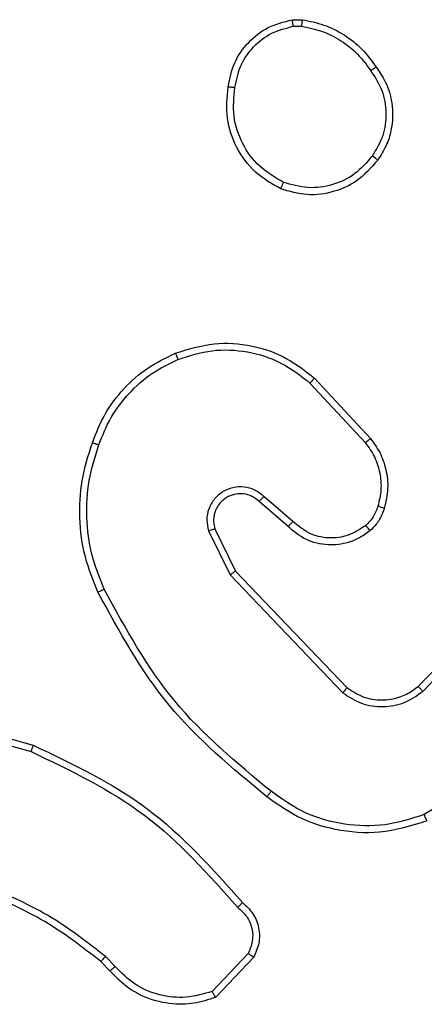
# Model space of a CAD drawing. Units: millimetres. Extents: x -4534 to 4839, y -3372 to 6395.
# Drawn here: x 1967 to 1979, y 2051 to 2080 of the extents above; entities that cross this region are included whole.
import ezdxf

# ---------------------------------------------------------------- set-up
doc = ezdxf.new("R2010")
doc.units = ezdxf.units.MM
doc.layers.add('Toestel 2D', color=7, linetype='Continuous', lineweight=20)

# ---------------------------------------------------------------- blocks, each defined once
blk = doc.blocks.new('wd1408')
at = {"color": 7, "linetype": 'Continuous', "lineweight": 25}
for p, q in [((-691.4746, 41.6477), (-691.4451, 41.648)), ((-691.4713, 41.6286), (-691.4474, 41.6288)), ((-691.4224, 40.5781), (-691.259, 40.4021)), ((-691.4091, 40.5923), (-691.2438, 40.4143)), ((-691.4868, 40.1554), (-691.5718, 40.2291)), ((-691.4727, 40.1702), (-691.5579, 40.2442)), ((-691.7209, 40.1426), (-691.6575, 40.0128)), ((-691.7022, 40.1486), (-691.6414, 40.024)), ((-691.6414, 40.024), (-691.3134, 39.6814)), ((-691.6575, 40.0128), (-691.3258, 39.6661)), ((-691.104, 39.6846), (-690.8981, 39.8982)), ((-691.0902, 39.67), (-690.8826, 39.8853)), ((-692.5923, 39.6115), (-692.2371, 39.5117)), ((-692.5965, 39.592), (-692.2434, 39.4928)), ((-690.7314, 39.5243), (-691.0857, 39.3072)), ((-691.9957, 38.8601), (-692.0245, 38.8894)), ((-691.6045, 38.8979), (-691.7102, 38.7865)), ((-691.5878, 38.8872), (-691.7004, 38.769)), ((-692.0113, 38.8474), (-692.0376, 38.8742))]:
    blk.add_line(p, q, dxfattribs=at)
for points, knots in [([(-691.6631, 41.4505), (-691.6582, 41.4746), (-691.6485, 41.5228), (-691.6053, 41.5835), (-691.5465, 41.6296), (-691.4988, 41.6416), (-691.4746, 41.6477)], [0, 0, 0, 0, 0.250003, 0.500033, 0.746679, 1, 1, 1, 1]), ([(-691.4713, 41.6286), (-691.4717, 41.6312), (-691.4724, 41.6362), (-691.4735, 41.6425), (-691.4743, 41.6468), (-691.4745, 41.6474), (-691.4746, 41.6477)], [0, 0, 0, 0, 0.250171, 0.499896, 0.749714, 1, 1, 1, 1]), ([(-691.4451, 41.648), (-691.4451, 41.6476), (-691.4451, 41.6468), (-691.4457, 41.6418), (-691.4465, 41.6355), (-691.4471, 41.6311), (-691.4474, 41.6288)], [0, 0, 0, 0, 0.27988, 0.559067, 0.779345, 1, 1, 1, 1]), ([(-691.4451, 41.648), (-691.4235, 41.6437), (-691.38, 41.6352), (-691.3203, 41.6048), (-691.267, 41.5633), (-691.2406, 41.5269), (-691.2273, 41.5086)], [0, 0, 0, 0, 0.24699, 0.496041, 0.747024, 1, 1, 1, 1]), ([(-691.643, 41.4482), (-691.6386, 41.4702), (-691.6297, 41.5142), (-691.5905, 41.5701), (-691.5367, 41.6122), (-691.4931, 41.6232), (-691.4713, 41.6286)], [0, 0, 0, 0, 0.249954, 0.499894, 0.749765, 1, 1, 1, 1]), ([(-691.4474, 41.6288), (-691.4269, 41.6247), (-691.3859, 41.6165), (-691.3299, 41.5873), (-691.2801, 41.5485), (-691.2556, 41.5147), (-691.2433, 41.4977)], [0, 0, 0, 0, 0.249888, 0.500026, 0.750082, 1, 1, 1, 1]), ([(-691.2273, 41.5086), (-691.2275, 41.5085), (-691.228, 41.5083), (-691.2306, 41.5066), (-691.2336, 41.5045), (-691.2365, 41.5025), (-691.2397, 41.5002), (-691.2421, 41.4986), (-691.2433, 41.4977)], [0, 0, 0, 0, 0.217911, 0.456348, 0.584352, 0.71718, 0.855793, 1, 1, 1, 1]), ([(-691.2433, 41.4977), (-691.2311, 41.4788), (-691.2066, 41.4408), (-691.1953, 41.3731), (-691.2039, 41.305), (-691.227, 41.2662), (-691.2386, 41.2468)], [0, 0, 0, 0, 0.249986, 0.499961, 0.749807, 1, 1, 1, 1]), ([(-691.2273, 41.5086), (-691.2177, 41.4946), (-691.1957, 41.4624), (-691.1769, 41.398), (-691.1788, 41.3326), (-691.1964, 41.2757), (-691.2138, 41.2486), (-691.2228, 41.2345)], [0, 0, 0, 0, 0.172921, 0.39708, 0.672261, 0.829716, 1, 1, 1, 1]), ([(-691.5083, 41.1499), (-691.5343, 41.1648), (-691.5874, 41.1952), (-691.6414, 41.2699), (-691.6719, 41.3583), (-691.6661, 41.4191), (-691.6631, 41.4505)], [0, 0, 0, 0, 0.245329, 0.500039, 0.742718, 1, 1, 1, 1]), ([(-691.6631, 41.4505), (-691.6629, 41.4505), (-691.6623, 41.4506), (-691.659, 41.4503), (-691.6551, 41.4498), (-691.6515, 41.4494), (-691.6474, 41.4488), (-691.6445, 41.4484), (-691.643, 41.4482)], [0, 0, 0, 0, 0.219308, 0.4586, 0.585985, 0.719216, 0.856678, 1, 1, 1, 1]), ([(-691.5001, 41.1689), (-691.5246, 41.1832), (-691.5736, 41.2118), (-691.624, 41.2817), (-691.6515, 41.3635), (-691.6459, 41.4199), (-691.643, 41.4482)], [0, 0, 0, 0, 0.249962, 0.499927, 0.749751, 1, 1, 1, 1]), ([(-691.2228, 41.2345), (-691.2425, 41.212), (-691.2781, 41.1714), (-691.3527, 41.1383), (-691.4309, 41.1272), (-691.4826, 41.1423), (-691.5083, 41.1499)], [0, 0, 0, 0, 0.277634, 0.499918, 0.750888, 1, 1, 1, 1]), ([(-691.2386, 41.2468), (-691.2547, 41.2281), (-691.2868, 41.1907), (-691.3548, 41.1588), (-691.429, 41.1486), (-691.4764, 41.1621), (-691.5001, 41.1689)], [0, 0, 0, 0, 0.250294, 0.500122, 0.750046, 1, 1, 1, 1]), ([(-691.2228, 41.2345), (-691.223, 41.2348), (-691.2233, 41.2353), (-691.227, 41.2382), (-691.2322, 41.2422), (-691.2365, 41.2452), (-691.2386, 41.2468)], [0, 0, 0, 0, 0.250253, 0.500158, 0.750106, 1, 1, 1, 1]), ([(-691.5083, 41.1499), (-691.5082, 41.1501), (-691.508, 41.1506), (-691.5066, 41.1537), (-691.5051, 41.1573), (-691.5036, 41.1608), (-691.5019, 41.1647), (-691.5007, 41.1675), (-691.5001, 41.1689)], [0, 0, 0, 0, 0.216961, 0.455318, 0.583092, 0.716412, 0.855506, 1, 1, 1, 1]), ([(-691.8188, 40.6658), (-691.7811, 40.6775), (-691.7074, 40.7005), (-691.5934, 40.6916), (-691.4906, 40.6568), (-691.4358, 40.6134), (-691.4091, 40.5923)], [0, 0, 0, 0, 0.268425, 0.524573, 0.768443, 1, 1, 1, 1]), ([(-692.0629, 40.4024), (-692.0515, 40.4312), (-692.0288, 40.4888), (-691.972, 40.5629), (-691.9023, 40.6252), (-691.8467, 40.6522), (-691.8188, 40.6658)], [0, 0, 0, 0, 0.249988, 0.500011, 0.750007, 1, 1, 1, 1]), ([(-691.8188, 40.6658), (-691.8187, 40.6655), (-691.8183, 40.665), (-691.8165, 40.6609), (-691.8139, 40.6549), (-691.812, 40.6501), (-691.811, 40.6477)], [0, 0, 0, 0, 0.250072, 0.499718, 0.749369, 1, 1, 1, 1]), ([(-691.811, 40.6477), (-691.7777, 40.6582), (-691.7113, 40.6792), (-691.6058, 40.6739), (-691.5049, 40.6424), (-691.4499, 40.5995), (-691.4224, 40.5781)], [0, 0, 0, 0, 0.249982, 0.499942, 0.749889, 1, 1, 1, 1]), ([(-692.0439, 40.3961), (-692.033, 40.4236), (-692.0111, 40.4785), (-691.9567, 40.549), (-691.8905, 40.6087), (-691.8375, 40.6347), (-691.811, 40.6477)], [0, 0, 0, 0, 0.2499279, 0.4999852, 0.750091, 1, 1, 1, 1]), ([(-691.4091, 40.5923), (-691.4093, 40.5921), (-691.4097, 40.5917), (-691.4127, 40.5884), (-691.4171, 40.5837), (-691.4206, 40.58), (-691.4224, 40.5781)], [0, 0, 0, 0, 0.250034, 0.49967, 0.749494, 1, 1, 1, 1]), ([(-692.0465, 39.9621), (-692.0602, 39.9963), (-692.0885, 40.0664), (-692.1027, 40.1783), (-692.0974, 40.2931), (-692.0746, 40.3652), (-692.0629, 40.4024)], [0, 0, 0, 0, 0.243397, 0.499996, 0.742022, 1, 1, 1, 1]), ([(-692.0282, 39.9709), (-692.0417, 40.0048), (-692.0687, 40.0726), (-692.0819, 40.1818), (-692.0768, 40.2917), (-692.0549, 40.3613), (-692.0439, 40.3961)], [0, 0, 0, 0, 0.249949, 0.499988, 0.750047, 1, 1, 1, 1]), ([(-692.0629, 40.4024), (-692.0627, 40.4024), (-692.0622, 40.4023), (-692.0592, 40.4014), (-692.0556, 40.4002), (-692.0522, 40.399), (-692.0482, 40.3977), (-692.0454, 40.3967), (-692.0439, 40.3961)], [0, 0, 0, 0, 0.209298, 0.444913, 0.573645, 0.708605, 0.851317, 1, 1, 1, 1]), ([(-691.2438, 40.4143), (-691.2441, 40.4141), (-691.2446, 40.4138), (-691.248, 40.411), (-691.253, 40.4069), (-691.257, 40.4037), (-691.259, 40.4021)], [0, 0, 0, 0, 0.24997, 0.499783, 0.749375, 1, 1, 1, 1]), ([(-691.259, 40.4021), (-691.2494, 40.3885), (-691.2302, 40.3615), (-691.2152, 40.3136), (-691.2109, 40.2636), (-691.2184, 40.2313), (-691.2222, 40.2151)], [0, 0, 0, 0, 0.250003, 0.500001, 0.749972, 1, 1, 1, 1]), ([(-691.2438, 40.4143), (-691.2342, 40.4009), (-691.2142, 40.3732), (-691.1969, 40.3228), (-691.1904, 40.2663), (-691.199, 40.2285), (-691.2034, 40.209)], [0, 0, 0, 0, 0.226445, 0.468597, 0.726442, 1, 1, 1, 1]), ([(-691.5579, 40.2442), (-691.5666, 40.251), (-691.5838, 40.2647), (-691.6163, 40.2734), (-691.6494, 40.2714), (-691.6802, 40.2588), (-691.7053, 40.2368), (-691.7215, 40.2078), (-691.7281, 40.1748), (-691.7233, 40.1534), (-691.7209, 40.1426)], [0, 0, 0, 0, 0.125106, 0.250181, 0.374968, 0.500021, 0.624911, 0.749997, 0.875003, 1, 1, 1, 1]), ([(-691.5718, 40.2291), (-691.5784, 40.2346), (-691.592, 40.2456), (-691.6163, 40.2523), (-691.6406, 40.2519), (-691.6655, 40.2439), (-691.685, 40.2286), (-691.6969, 40.211), (-691.7044, 40.193), (-691.7077, 40.1715), (-691.7039, 40.1557), (-691.7022, 40.1486)], [0, 0, 0, 0, 0.122014, 0.248432, 0.350858, 0.467174, 0.616978, 0.69681, 0.769092, 0.895957, 1, 1, 1, 1]), ([(-691.5718, 40.2291), (-691.5717, 40.2292), (-691.5715, 40.2295), (-691.5699, 40.2312), (-691.5676, 40.2337), (-691.565, 40.2365), (-691.5617, 40.2401), (-691.5592, 40.2428), (-691.5579, 40.2442)], [0, 0, 0, 0, 0.156105, 0.374735, 0.507376, 0.655833, 0.820246, 1, 1, 1, 1]), ([(-691.2222, 40.2151), (-691.2262, 40.2045), (-691.2341, 40.1831), (-691.25, 40.1669), (-691.258, 40.1587)], [0, 0, 0, 0, 0.499992, 1, 1, 1, 1]), ([(-691.2034, 40.209), (-691.2081, 40.1967), (-691.2133, 40.1828), (-691.2229, 40.1682), (-691.2306, 40.1575), (-691.2389, 40.1494), (-691.2453, 40.1433)], [0, 0, 0, 0, 0.499479, 0.5600291, 0.6637839, 1, 1, 1, 1]), ([(-691.2034, 40.209), (-691.2037, 40.2092), (-691.2042, 40.2095), (-691.2085, 40.2109), (-691.2147, 40.2129), (-691.2197, 40.2144), (-691.2222, 40.2151)], [0, 0, 0, 0, 0.249939, 0.5, 0.749727, 1, 1, 1, 1]), ([(-691.4868, 40.1554), (-691.4867, 40.1556), (-691.4863, 40.1559), (-691.4842, 40.1582), (-691.4815, 40.1609), (-691.479, 40.1637), (-691.476, 40.1668), (-691.4738, 40.1691), (-691.4727, 40.1702)], [0, 0, 0, 0, 0.206148, 0.440867, 0.569522, 0.705524, 0.848953, 1, 1, 1, 1]), ([(-691.258, 40.1587), (-691.2745, 40.1478), (-691.3076, 40.1259), (-691.3678, 40.1186), (-691.427, 40.132), (-691.4575, 40.1575), (-691.4727, 40.1702)], [0, 0, 0, 0, 0.249971, 0.499946, 0.749593, 1, 1, 1, 1]), ([(-691.2453, 40.1433), (-691.2454, 40.1435), (-691.2458, 40.1441), (-691.2487, 40.1476), (-691.2529, 40.1527), (-691.2563, 40.1567), (-691.258, 40.1587)], [0, 0, 0, 0, 0.250042, 0.50024, 0.749985, 1, 1, 1, 1]), ([(-691.7022, 40.1486), (-691.7025, 40.1486), (-691.7031, 40.1484), (-691.7074, 40.1471), (-691.7136, 40.1451), (-691.7185, 40.1434), (-691.7209, 40.1426)], [0, 0, 0, 0, 0.250053, 0.499992, 0.749546, 1, 1, 1, 1]), ([(-691.2453, 40.1433), (-691.2556, 40.1356), (-691.2753, 40.121), (-691.3169, 40.1045), (-691.3713, 40.098), (-691.436, 40.1129), (-691.4701, 40.1414), (-691.4868, 40.1554)], [0, 0, 0, 0, 0.145329, 0.276021, 0.502099, 0.756322, 1, 1, 1, 1]), ([(-691.6414, 40.024), (-691.6416, 40.0239), (-691.6419, 40.0237), (-691.6443, 40.0221), (-691.6472, 40.0201), (-691.6501, 40.018), (-691.6536, 40.0155), (-691.6562, 40.0137), (-691.6575, 40.0128)], [0, 0, 0, 0, 0.194234, 0.425027, 0.554917, 0.693381, 0.841827, 1, 1, 1, 1]), ([(-692.0465, 39.9621), (-692.0462, 39.9623), (-692.0456, 39.9626), (-692.0414, 39.9646), (-692.0353, 39.9675), (-692.0306, 39.9698), (-692.0282, 39.9709)], [0, 0, 0, 0, 0.250001, 0.499631, 0.750039, 1, 1, 1, 1]), ([(-691.5491, 39.3597), (-691.6514, 39.4442), (-691.8558, 39.6131), (-691.9829, 39.8458), (-692.0465, 39.9621)], [0, 0, 0, 0, 0.500145, 1, 1, 1, 1]), ([(-691.5367, 39.3757), (-691.6376, 39.4592), (-691.8394, 39.6262), (-691.9653, 39.856), (-692.0282, 39.9709)], [0, 0, 0, 0, 0.500001, 1, 1, 1, 1]), ([(-691.3134, 39.6814), (-691.3136, 39.6811), (-691.314, 39.6806), (-691.3168, 39.6771), (-691.3209, 39.6721), (-691.3242, 39.6681), (-691.3258, 39.6661)], [0, 0, 0, 0, 0.250298, 0.499954, 0.749931, 1, 1, 1, 1]), ([(-691.3258, 39.6661), (-691.3079, 39.6543), (-691.272, 39.6308), (-691.2072, 39.6217), (-691.1429, 39.6331), (-691.1078, 39.6577), (-691.0902, 39.67)], [0, 0, 0, 0, 0.250294, 0.500119, 0.750036, 1, 1, 1, 1]), ([(-691.3134, 39.6814), (-691.2979, 39.6711), (-691.2667, 39.6505), (-691.2119, 39.642), (-691.1691, 39.6488), (-691.133, 39.663), (-691.1156, 39.676), (-691.104, 39.6846)], [0, 0, 0, 0, 0.244179, 0.489901, 0.713013, 0.811003, 1, 1, 1, 1]), ([(-691.104, 39.6846), (-691.1038, 39.6844), (-691.1032, 39.6841), (-691.1, 39.6808), (-691.0955, 39.6759), (-691.092, 39.672), (-691.0902, 39.67)], [0, 0, 0, 0, 0.250325, 0.499967, 0.749838, 1, 1, 1, 1]), ([(-692.2371, 39.5117), (-692.2372, 39.5115), (-692.2373, 39.511), (-692.2382, 39.5082), (-692.2394, 39.5048), (-692.2405, 39.5013), (-692.2419, 39.4973), (-692.2429, 39.4943), (-692.2434, 39.4928)], [0, 0, 0, 0, 0.200787, 0.434021, 0.56321, 0.700559, 0.846382, 1, 1, 1, 1]), ([(-692.2434, 39.4928), (-692.1266, 39.4368), (-691.8929, 39.3247), (-691.7208, 39.1308), (-691.6348, 39.0339)], [0, 0, 0, 0, 0.499972, 1, 1, 1, 1]), ([(-692.2371, 39.5117), (-692.1204, 39.4561), (-691.8837, 39.3435), (-691.7093, 39.1476), (-691.621, 39.0483)], [0, 0, 0, 0, 0.493272, 1, 1, 1, 1]), ([(-691.5367, 39.3757), (-691.5376, 39.3744), (-691.5395, 39.372), (-691.5421, 39.3686), (-691.5444, 39.3657), (-691.5467, 39.3627), (-691.5487, 39.3602), (-691.549, 39.3599), (-691.5491, 39.3597)], [0, 0, 0, 0, 0.149805, 0.293125, 0.428821, 0.557236, 0.792641, 1, 1, 1, 1]), ([(-691.0857, 39.3072), (-691.1238, 39.295), (-691.2001, 39.2708), (-691.3213, 39.2745), (-691.4382, 39.3067), (-691.5038, 39.3527), (-691.5367, 39.3757)], [0, 0, 0, 0, 0.249966, 0.499937, 0.749868, 1, 1, 1, 1]), ([(-691.0782, 39.2886), (-691.1241, 39.2745), (-691.212, 39.2473), (-691.3447, 39.2579), (-691.4589, 39.2951), (-691.5202, 39.339), (-691.5491, 39.3597)], [0, 0, 0, 0, 0.286598, 0.548808, 0.786641, 1, 1, 1, 1]), ([(-691.0782, 39.2886), (-691.0783, 39.2889), (-691.0785, 39.2895), (-691.0802, 39.2938), (-691.0826, 39.2999), (-691.0846, 39.3047), (-691.0857, 39.3072)], [0, 0, 0, 0, 0.2499528, 0.4998721, 0.7495287, 1, 1, 1, 1]), ([(-692.0245, 38.8894), (-692.0798, 38.9324), (-692.1904, 39.0184), (-692.3193, 39.0735), (-692.3837, 39.101)], [0, 0, 0, 0, 0.499999, 1, 1, 1, 1]), ([(-692.0376, 38.8742), (-692.0913, 38.916), (-692.1999, 39.0006), (-692.3264, 39.0547), (-692.3904, 39.0821)], [0, 0, 0, 0, 0.494656, 1, 1, 1, 1]), ([(-691.621, 39.0483), (-691.6212, 39.0481), (-691.6216, 39.0477), (-691.624, 39.0452), (-691.6267, 39.0424), (-691.6291, 39.0399), (-691.6319, 39.037), (-691.6338, 39.0349), (-691.6348, 39.0339)], [0, 0, 0, 0, 0.228492, 0.470432, 0.597103, 0.727605, 0.861944, 1, 1, 1, 1]), ([(-691.6348, 39.0339), (-691.6253, 39.0254), (-691.6062, 39.0084), (-691.5913, 38.9722), (-691.5892, 38.9332), (-691.5994, 38.9097), (-691.6045, 38.8979)], [0, 0, 0, 0, 0.249933, 0.499901, 0.749679, 1, 1, 1, 1]), ([(-691.621, 39.0483), (-691.6097, 39.0379), (-691.5873, 39.0171), (-691.5711, 38.9736), (-691.5696, 38.9279), (-691.5818, 38.9007), (-691.5878, 38.8872)], [0, 0, 0, 0, 0.254913, 0.506597, 0.754946, 1, 1, 1, 1]), ([(-692.0376, 38.8742), (-692.0374, 38.8745), (-692.0368, 38.875), (-692.0334, 38.8791), (-692.029, 38.8842), (-692.026, 38.8877), (-692.0245, 38.8894)], [0, 0, 0, 0, 0.279787, 0.558889, 0.779423, 1, 1, 1, 1]), ([(-691.5878, 38.8872), (-691.588, 38.8873), (-691.5884, 38.8876), (-691.5911, 38.8894), (-691.5943, 38.8914), (-691.5973, 38.8933), (-691.6007, 38.8955), (-691.6032, 38.8971), (-691.6045, 38.8979)], [0, 0, 0, 0, 0.215622, 0.45362, 0.581607, 0.715511, 0.854685, 1, 1, 1, 1]), ([(-692.0113, 38.8474), (-692.011, 38.8476), (-692.0105, 38.848), (-692.0069, 38.8508), (-692.0018, 38.8551), (-691.9977, 38.8584), (-691.9957, 38.8601)], [0, 0, 0, 0, 0.250277, 0.500095, 0.749925, 1, 1, 1, 1]), ([(-691.7102, 38.7865), (-691.7355, 38.7791), (-691.7862, 38.7643), (-691.8658, 38.7731), (-691.94, 38.8037), (-691.9771, 38.8413), (-691.9957, 38.8601)], [0, 0, 0, 0, 0.249971, 0.499914, 0.749794, 1, 1, 1, 1]), ([(-691.7004, 38.769), (-691.7211, 38.7621), (-691.7527, 38.7516), (-691.8124, 38.747), (-691.8793, 38.7555), (-691.9551, 38.7895), (-691.9933, 38.8289), (-692.0113, 38.8474)], [0, 0, 0, 0, 0.1901422, 0.2906198, 0.5222177, 0.7751124, 1, 1, 1, 1]), ([(-691.7004, 38.769), (-691.7005, 38.7692), (-691.7008, 38.7697), (-691.7023, 38.7725), (-691.7042, 38.7758), (-691.706, 38.7789), (-691.708, 38.7826), (-691.7094, 38.7852), (-691.7102, 38.7865)], [0, 0, 0, 0, 0.213576, 0.450787, 0.578407, 0.713134, 0.853368, 1, 1, 1, 1])]:
    blk.add_open_spline(points, degree=3, knots=knots, dxfattribs=at)
blk = doc.blocks.new('VPL-03-WD1408')
at = {"layer": 'Toestel 2D', "xscale": 10, "yscale": 10, "zscale": 10}
blk.add_blockref('wd1408', (8890.191, 1663.132), dxfattribs=at)
blk = doc.blocks.new('VPL-18-RC1408')
blk.add_blockref('VPL-03-WD1408', (0, 0))

msp = doc.modelspace()

# ---------------------------------------------------------------- block references
msp.add_blockref('VPL-18-RC1408', (0, 0))
msp.add_blockref('VPL-18-RC1408', (0, 0))

doc.saveas('drawing.dxf')
